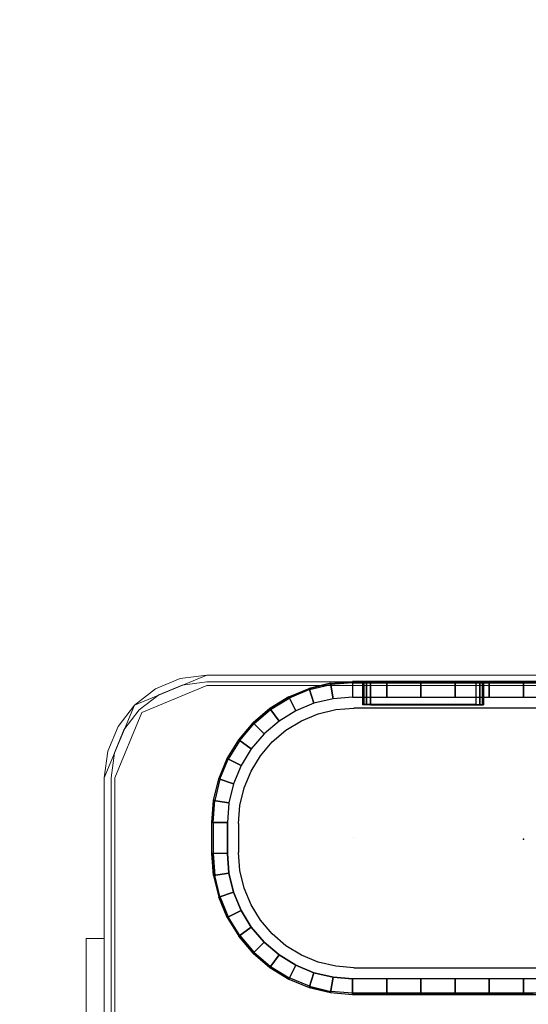
# Model space of a CAD drawing. Units: inches. Extents: x -2 to 198, y -6 to 132.
# Drawn here: x 109 to 111, y 74 to 78 of the extents above; entities that cross this region are included whole.
import ezdxf

# ---------------------------------------------------------------- set-up
doc = ezdxf.new("R2010")
doc.units = ezdxf.units.IN
doc.header["$MEASUREMENT"] = 0
for name, color, linetype in [('ELEC', 1, 'Continuous'), ('ELEC-OTHER', 7, 'Continuous'), ('ELEC-USB', 8, 'Continuous'), ('WKSURF-LAM', 6, 'Continuous'), ('WKSURF-OTHER', 7, 'Continuous'), ('WORKTL-ELEC', 3, 'Continuous'), ('WORKTL-OTHER', 7, 'Continuous')]:
    doc.layers.add(name, color=color, linetype=linetype)
doc.layers.add('WORKTL-INSERTLINER', color=3, linetype='Continuous', lineweight=9)
doc.layers.add('WORKTL-SHELF', color=3, linetype='Continuous', lineweight=9)
doc.styles.get("Standard").update_dxf_attribs({"font": 'arial.ttf'})

# ---------------------------------------------------------------- blocks, each defined once
blk = doc.blocks.new('XGNTRG_3066GL_0T')
at = {"layer": 'WKSURF-LAM'}
for points, invisible_edges in [([(26.45, -1.181, 28.5), (11.8984, -1.181, 28.5), (0, -29.875, 28.5), (26.45, -5.671, 28.5)], 7), ([(0, -29.875, 27.45), (11.8984, -1.181, 27.45), (26.45, -1.181, 27.45), (26.45, -5.671, 27.45)], 11), ([(0, -29.875, 28.5), (65.88, -29.875, 28.5), (39.43, -5.671, 28.5), (26.45, -5.671, 28.5)], 14), ([(39.43, -5.671, 27.45), (65.88, -29.875, 27.45), (0, -29.875, 27.45), (26.45, -5.671, 27.45)], 13)]:
    blk.add_3dface(points, dxfattribs=dict(at, invisible_edges=invisible_edges))
at = {"layer": 'WKSURF-OTHER'}
blk.add_attdef('OTHER', (9, -16), '', height=2, dxfattribs=at)
blk = doc.blocks.new('GYT100_110822L_0T')
at = {"layer": 'WORKTL-ELEC'}
blk.add_point((7, -2, 32.34), dxfattribs=at)
at = {"layer": 'WORKTL-INSERTLINER'}
for points, invisible_edges in [([(0.17, -0.515, 33.2112), (0.515, -0.17, 33.2112), (7.273, -0.17, 33.2112), (7.698, -0.595, 33.2112)], 13), ([(7.698, -0.595, 33.2912), (7.273, -0.17, 33.2912), (0.17, -0.515, 33.2912), (0.17, -21.355, 33.2912)], 11), ([(7.273, -0.17, 33.2912), (0.515, -0.17, 33.2912), (0.17, -0.515, 33.2912)], 14), ([(7.273, -0.17, 33.2912), (7.383, -0.1845, 33.2912), (7.383, -0.1845, 33.2112), (7.273, -0.17, 33.2112)], 2), ([(7.5735, -0.2945, 33.2112), (7.273, -0.17, 33.2112), (7.383, -0.1845, 33.2112), (7.4855, -0.2269, 33.2112)], 1), ([(7.6835, -0.485, 33.2112), (7.698, -0.595, 33.2112), (7.273, -0.17, 33.2112), (7.5735, -0.2945, 33.2112)], 14), ([(7.273, -0.17, 33.2912), (7.698, -0.595, 33.2912), (7.6835, -0.485, 33.2912), (7.5735, -0.2945, 33.2912)], 13), ([(7.383, -0.1845, 33.2912), (7.273, -0.17, 33.2912), (7.5735, -0.2945, 33.2912), (7.4855, -0.2269, 33.2912)], 2), ([(7.4855, -0.2269, 33.2112), (7.383, -0.1845, 33.2112), (7.383, -0.1845, 33.2912), (7.4855, -0.2269, 33.2912)], 10), ([(7.5735, -0.2945, 33.2112), (7.4855, -0.2269, 33.2112), (7.4855, -0.2269, 33.2912), (7.5735, -0.2945, 33.2912)], 10), ([(7.5735, -0.2945, 33.2912), (7.6411, -0.3825, 33.2912), (7.6411, -0.3825, 33.2112), (7.5735, -0.2945, 33.2112)], 10), ([(7.5735, -0.2945, 33.2112), (7.6411, -0.3825, 33.2112), (7.6835, -0.485, 33.2112)], 12), ([(7.5735, -0.2945, 33.2912), (7.6835, -0.485, 33.2912), (7.6411, -0.3825, 33.2912)], 1), ([(7.6835, -0.485, 33.2112), (7.6411, -0.3825, 33.2112), (7.6411, -0.3825, 33.2912), (7.6835, -0.485, 33.2912)], 10), ([(0.17, -21.355, 33.2112), (0.17, -0.515, 33.2112), (7.698, -0.595, 33.2112), (7.698, -21.275, 33.2112)], 10), ([(7.698, -0.595, 33.2112), (7.6835, -0.485, 33.2112), (7.6835, -0.485, 33.2912), (7.698, -0.595, 33.2912)], 2), ([(0.17, -21.355, 33.2912), (7.698, -21.275, 33.2912), (7.698, -0.595, 33.2912)], 13)]:
    blk.add_3dface(points, dxfattribs=dict(at, invisible_edges=invisible_edges))
for points in [[(0.515, -0.17, 33.2912), (7.273, -0.17, 33.2912), (7.273, -0.17, 33.2112), (0.515, -0.17, 33.2112)], [(7.698, -21.275, 33.2912), (7.698, -21.275, 33.2112), (7.698, -0.595, 33.2112), (7.698, -0.595, 33.2912)]]:
    blk.add_3dface(points, dxfattribs=at)
at = {"layer": 'WORKTL-SHELF'}
for points, invisible_edges in [([(0.515, -0.06, 40), (6.105, -0.06, 40), (6.56, -0.06, 39.545)], 14), ([(6.56, -0.06, 39.545), (6.56, -0.06, 29.2), (0.515, -0.06, 29.2), (0.515, -0.06, 40)], 8), ([(0.515, -0.06, 29.2), (6.56, -0.06, 29.2), (6.56, -0.14, 29.2), (0.515, -0.14, 29.2)], 8), ([(6.2228, -0.06, 39.9845), (6.3325, -0.06, 39.939), (6.56, -0.06, 39.545), (6.105, -0.06, 40)], 6), ([(6.3325, -0.14, 39.939), (6.3325, -0.06, 39.939), (6.2228, -0.06, 39.9845), (6.2228, -0.14, 39.9845)], 5), ([(6.3325, -0.06, 39.939), (6.3325, -0.14, 39.939), (6.4267, -0.14, 39.8667), (6.4267, -0.06, 39.8667)], 5), ([(6.56, -0.06, 39.545), (6.3325, -0.06, 39.939), (6.4267, -0.06, 39.8667), (6.499, -0.06, 39.7725)], 9), ([(6.4267, -0.06, 39.8667), (6.4267, -0.14, 39.8667), (6.499, -0.14, 39.7725), (6.499, -0.06, 39.7725)], 5), ([(6.5445, -0.14, 39.6628), (6.5445, -0.06, 39.6628), (6.499, -0.06, 39.7725), (6.499, -0.14, 39.7725)], 5), ([(6.5445, -0.06, 39.6628), (6.56, -0.06, 39.545), (6.499, -0.06, 39.7725)], 2), ([(6.56, -0.14, 39.545), (6.56, -0.06, 39.545), (6.5445, -0.06, 39.6628), (6.5445, -0.14, 39.6628)], 4), ([(0.14, -0.515, 29.2), (7.273, -0.14, 29.2), (7.728, -0.595, 29.2), (0.14, -21.355, 29.2)], 7), ([(0.14, -0.515, 29.2), (0.1528, -0.4179, 29.2), (0.515, -0.14, 29.2), (7.273, -0.14, 29.2)], 10), ([(0.14, -0.515, 29.28), (7.728, -0.595, 29.28), (7.273, -0.14, 29.28), (0.515, -0.14, 29.28)], 11), ([(0.17, -0.515, 33.1312), (0.515, -0.17, 33.1312), (7.273, -0.17, 33.1312)], 13), ([(7.273, -0.17, 33.1312), (7.383, -0.1845, 33.1312), (7.698, -0.595, 33.1312), (0.17, -0.515, 33.1312)], 14), ([(7.273, -0.17, 33.2112), (0.515, -0.17, 33.2112), (0.17, -0.515, 33.2112), (7.698, -0.595, 33.2112)], 14), ([(6.56, -0.14, 39.545), (6.105, -0.14, 40), (0.515, -0.14, 40), (0.515, -0.14, 29.2)], 9), ([(6.56, -0.14, 39.545), (0.515, -0.14, 29.2), (6.56, -0.14, 29.2)], 1), ([(0.515, -0.1862, 32.97), (0.515, -0.14, 32.97), (7.273, -0.14, 32.97), (7.273, -0.1862, 32.97)], 5), ([(7.273, -0.14, 33.658), (0.515, -0.14, 33.658), (0.515, -0.1862, 33.658), (7.273, -0.1862, 33.658)], 10), ([(6.2228, -0.14, 39.9845), (6.105, -0.14, 40), (6.56, -0.14, 39.545), (6.3325, -0.14, 39.939)], 6), ([(6.499, -0.14, 39.7725), (6.4267, -0.14, 39.8667), (6.3325, -0.14, 39.939), (6.56, -0.14, 39.545)], 12), ([(6.499, -0.14, 39.7725), (6.56, -0.14, 39.545), (6.5445, -0.14, 39.6628)], 1), ([(7.273, -0.14, 29.28), (7.3908, -0.1555, 29.28), (7.3908, -0.1555, 29.2), (7.273, -0.14, 29.2)], 2), ([(7.273, -0.14, 29.2), (7.3908, -0.1555, 29.2), (7.5005, -0.201, 29.2), (7.728, -0.595, 29.2)], 12), ([(7.728, -0.595, 29.28), (7.7125, -0.4772, 29.28), (7.667, -0.3675, 29.28), (7.273, -0.14, 29.28)], 12), ([(7.273, -0.14, 29.28), (7.667, -0.3675, 29.28), (7.5005, -0.201, 29.28), (7.3908, -0.1555, 29.28)], 3), ([(7.5947, -0.2733, 32.97), (7.5621, -0.3059, 32.97), (7.273, -0.1862, 32.97), (7.273, -0.14, 32.97)], 5), ([(7.5947, -0.2733, 33.658), (7.273, -0.14, 33.658), (7.273, -0.1862, 33.658), (7.5621, -0.3059, 33.658)], 10), ([(7.5947, -0.2733, 32.97), (7.273, -0.14, 32.97), (7.273, -0.14, 33.658), (7.5947, -0.2733, 33.658)], 8), ([(7.273, -0.17, 33.2112), (7.383, -0.1845, 33.2112), (7.383, -0.1845, 33.1312), (7.273, -0.17, 33.1312)], 2), ([(7.383, -0.1845, 33.2112), (7.273, -0.17, 33.2112), (7.698, -0.595, 33.2112), (7.6835, -0.485, 33.2112)], 10), ([(7.5005, -0.201, 29.2), (7.3908, -0.1555, 29.2), (7.3908, -0.1555, 29.28), (7.5005, -0.201, 29.28)], 10), ([(7.273, -0.1862, 33.658), (7.273, -0.1862, 32.97), (7.5621, -0.3059, 32.97), (7.5621, -0.3059, 33.658)], 4), ([(7.4855, -0.2269, 33.1312), (7.383, -0.1845, 33.1312), (7.383, -0.1845, 33.2112), (7.4855, -0.2269, 33.2112)], 10), ([(7.6835, -0.485, 33.1312), (7.698, -0.595, 33.1312), (7.383, -0.1845, 33.1312), (7.5735, -0.2945, 33.1312)], 14), ([(7.4855, -0.2269, 33.1312), (7.5735, -0.2945, 33.1312), (7.383, -0.1845, 33.1312)], 2), ([(7.383, -0.1845, 33.2112), (7.5735, -0.2945, 33.2112), (7.4855, -0.2269, 33.2112)], 1), ([(7.6835, -0.485, 33.2112), (7.6411, -0.3825, 33.2112), (7.5735, -0.2945, 33.2112), (7.383, -0.1845, 33.2112)], 12), ([(7.5947, -0.2733, 29.2), (7.5005, -0.201, 29.2), (7.5005, -0.201, 29.28), (7.5947, -0.2733, 29.28)], 10), ([(7.667, -0.3675, 29.2), (7.7125, -0.4772, 29.2), (7.728, -0.595, 29.2), (7.5005, -0.201, 29.2)], 12), ([(7.5005, -0.201, 29.2), (7.5947, -0.2733, 29.2), (7.667, -0.3675, 29.2)], 12), ([(7.5005, -0.201, 29.28), (7.667, -0.3675, 29.28), (7.5947, -0.2733, 29.28)], 1), ([(7.5735, -0.2945, 33.1312), (7.4855, -0.2269, 33.1312), (7.4855, -0.2269, 33.2112), (7.5735, -0.2945, 33.2112)], 10), ([(7.728, -0.595, 32.97), (7.6818, -0.595, 32.97), (7.5621, -0.3059, 32.97), (7.5947, -0.2733, 32.97)], 5), ([(7.728, -0.595, 33.658), (7.5947, -0.2733, 33.658), (7.5621, -0.3059, 33.658), (7.6818, -0.595, 33.658)], 10), ([(7.5735, -0.2945, 33.2112), (7.6411, -0.3825, 33.2112), (7.6411, -0.3825, 33.1312), (7.5735, -0.2945, 33.1312)], 10), ([(7.6835, -0.485, 33.1312), (7.5735, -0.2945, 33.1312), (7.6411, -0.3825, 33.1312)], 1), ([(7.5947, -0.2733, 29.28), (7.667, -0.3675, 29.28), (7.667, -0.3675, 29.2), (7.5947, -0.2733, 29.2)], 10), ([(7.5947, -0.2733, 33.658), (7.728, -0.595, 33.658), (7.728, -0.595, 32.97), (7.5947, -0.2733, 32.97)], 8), ([(7.6818, -0.595, 32.97), (7.6818, -0.595, 33.658), (7.5621, -0.3059, 33.658), (7.5621, -0.3059, 32.97)], 4), ([(7.6835, -0.485, 33.1312), (7.6411, -0.3825, 33.1312), (7.6411, -0.3825, 33.2112), (7.6835, -0.485, 33.2112)], 10), ([(7.7125, -0.4772, 29.2), (7.667, -0.3675, 29.2), (7.667, -0.3675, 29.28), (7.7125, -0.4772, 29.28)], 10), ([(7.728, -0.595, 29.2), (7.7125, -0.4772, 29.2), (7.7125, -0.4772, 29.28), (7.728, -0.595, 29.28)], 2), ([(0.14, -21.355, 29.28), (7.728, -21.275, 29.28), (7.728, -0.595, 29.28), (0.14, -0.515, 29.28)], 5), ([(7.698, -0.595, 33.1312), (7.698, -21.275, 33.1312), (0.17, -21.355, 33.1312), (0.17, -0.515, 33.1312)], 10), ([(7.698, -0.595, 33.2112), (0.17, -0.515, 33.2112), (0.17, -21.355, 33.2112), (7.698, -21.275, 33.2112)], 5), ([(7.698, -0.595, 33.1312), (7.6835, -0.485, 33.1312), (7.6835, -0.485, 33.2112), (7.698, -0.595, 33.2112)], 2), ([(7.728, -21.275, 29.2), (0.14, -21.355, 29.2), (7.728, -0.595, 29.2)], 3), ([(7.6818, -0.595, 32.97), (7.728, -0.595, 32.97), (7.728, -21.275, 32.97), (7.6818, -21.275, 32.97)], 5), ([(7.6818, -21.275, 33.658), (7.728, -21.275, 33.658), (7.728, -0.595, 33.658), (7.6818, -0.595, 33.658)], 5)]:
    blk.add_3dface(points, dxfattribs=dict(at, invisible_edges=invisible_edges))
for points in [[(6.56, -0.06, 29.2), (6.56, -0.06, 39.545), (6.56, -0.14, 39.545), (6.56, -0.14, 29.2)], [(0.515, -0.14, 29.2), (0.515, -0.14, 29.28), (7.273, -0.14, 29.28), (7.273, -0.14, 29.2)], [(7.273, -0.14, 33.658), (7.273, -0.14, 32.97), (0.515, -0.14, 32.97), (0.515, -0.14, 33.658)], [(0.515, -0.17, 33.2112), (7.273, -0.17, 33.2112), (7.273, -0.17, 33.1312), (0.515, -0.17, 33.1312)], [(7.273, -0.1862, 33.658), (0.515, -0.1862, 33.658), (0.515, -0.1862, 32.97), (7.273, -0.1862, 32.97)], [(7.6818, -21.275, 32.97), (7.6818, -21.275, 33.658), (7.6818, -0.595, 33.658), (7.6818, -0.595, 32.97)], [(7.698, -21.275, 33.2112), (7.698, -21.275, 33.1312), (7.698, -0.595, 33.1312), (7.698, -0.595, 33.2112)], [(7.728, -21.275, 29.28), (7.728, -21.275, 29.2), (7.728, -0.595, 29.2), (7.728, -0.595, 29.28)], [(7.728, -21.275, 32.97), (7.728, -0.595, 32.97), (7.728, -0.595, 33.658), (7.728, -21.275, 33.658)]]:
    blk.add_3dface(points, dxfattribs=at)
at = {"layer": 'WORKTL-OTHER'}
blk.add_attdef('OTHER', (11, -21), '', height=2, rotation=90, dxfattribs=at)
blk = doc.blocks.new('GYT420_B1_0T')
at = {"layer": 'ELEC'}
blk.add_point((0, 0), dxfattribs=at)
for points, invisible_edges in [([(0.7579, -0.6939), (-0.7579, -0.6938), (-0.7579, 0.6829), (0.7579, 0.6829)], 10), ([(0.7402, 0.6872, 0.4613), (-0.7402, 0.6872, 0.4613), (-0.7431, 0.6887, 0.6299), (0.7431, 0.6887, 0.6299)], 15), ([(0.0433, 0.6872, 0.4616), (-0.0433, 0.6872, 0.4616), (-0.0433, 0.6843, 0.1634), (0.0433, 0.6843, 0.1634)], 10), ([(0.0432, 0.6829), (-0.0432, 0.6829), (-0.0433, 0.6843, 0.1634), (0.0433, 0.6843, 0.1634)], 11), ([(0.0813, 0.6843, 0.1684), (0.0813, 0.6829), (0.0432, 0.6829), (0.0433, 0.6843, 0.1634)], 15), ([(0.0813, 0.6843, 0.1684), (0.0813, 0.6872, 0.4566), (0.0433, 0.6872, 0.4616), (0.0433, 0.6843, 0.1634)], 7), ([(0.7401, 0.6872, 0.4566), (0.7402, 0.6872, 0.4613), (0.0433, 0.6872, 0.4616), (0.0813, 0.6872, 0.4566)], 11), ([(0.1166, 0.6845, 0.183), (0.1166, 0.6871, 0.442), (0.0813, 0.6872, 0.4566), (0.0813, 0.6843, 0.1684)], 7), ([(0.7398, 0.6871, 0.4418), (0.7401, 0.6872, 0.4566), (0.0813, 0.6872, 0.4566), (0.1166, 0.6871, 0.442)], 11), ([(0.1165, 0.6829), (0.0813, 0.6829), (0.0813, 0.6843, 0.1684), (0.1166, 0.6845, 0.183)], 15), ([(0.1465, 0.6829), (0.1165, 0.6829), (0.1166, 0.6845, 0.183), (0.147, 0.6847, 0.2063)], 15), ([(0.147, 0.6847, 0.2063), (0.147, 0.6869, 0.4187), (0.1166, 0.6871, 0.442), (0.1166, 0.6845, 0.183)], 7), ([(0.7394, 0.6869, 0.4185), (0.7398, 0.6871, 0.4418), (0.1166, 0.6871, 0.442), (0.147, 0.6869, 0.4187)], 11), ([(0.1703, 0.6849, 0.2367), (0.175, 0.6829), (0.1465, 0.6829), (0.147, 0.6847, 0.2063)], 15), ([(0.1703, 0.6849, 0.2367), (0.1703, 0.6866, 0.3883), (0.147, 0.6869, 0.4187), (0.147, 0.6847, 0.2063)], 7), ([(0.1703, 0.6866, 0.3883), (0.185, 0.6869, 0.4186), (0.147, 0.6869, 0.4187), (0.1703, 0.6866, 0.3883)], 11), ([(0.185, 0.6863, 0.3529), (0.185, 0.6869, 0.4186), (0.1703, 0.6866, 0.3883), (0.185, 0.6863, 0.3529)], 11), ([(0.185, 0.6853, 0.2721), (0.185, 0.6863, 0.3529), (0.1703, 0.6866, 0.3883), (0.1703, 0.6849, 0.2367)], 7), ([(0.2017, 0.6829), (0.175, 0.6829), (0.1703, 0.6849, 0.2367), (0.185, 0.6853, 0.2721)], 15), ([(0.1896, 0.6869, 0.4186), (0.185, 0.6869, 0.4186), (0.185, 0.6863, 0.3529), (0.19, 0.686, 0.315)], 11), ([(0.19, 0.6856, 0.31), (0.19, 0.686, 0.315), (0.185, 0.6863, 0.3529), (0.185, 0.6853, 0.2721)], 7), ([(0.19, 0.6856, 0.31), (0.2017, 0.6829), (0.185, 0.6853, 0.2721), (0.19, 0.6856, 0.31)], 15), ([(0.6651, 0.686, 0.315), (0.6645, 0.6869, 0.4185), (0.1896, 0.6869, 0.4186), (0.19, 0.686, 0.315)], 15), ([(0.19, 0.6856, 0.31), (0.7579, 0.6856, 0.31), (0.7579, 0.6829), (0.2017, 0.6829)], 13), ([(0.6651, 0.686, 0.315), (0.684, 0.686, 0.3174), (0.6645, 0.6869, 0.4185), (0.6651, 0.686, 0.315)], 15), ([(0.684, 0.686, 0.3174), (0.7016, 0.6861, 0.3246), (0.6645, 0.6869, 0.4185), (0.684, 0.686, 0.3174)], 15), ([(0.7168, 0.6862, 0.3361), (0.6645, 0.6869, 0.4185), (0.7016, 0.6861, 0.3246), (0.7168, 0.6862, 0.3361)], 15), ([(0.7286, 0.6863, 0.3511), (0.6645, 0.6869, 0.4185), (0.7168, 0.6862, 0.3361), (0.7286, 0.6863, 0.3511)], 15), ([(0.7361, 0.6864, 0.3686), (0.6645, 0.6869, 0.4185), (0.7286, 0.6863, 0.3511), (0.7361, 0.6864, 0.3686)], 15), ([(0.7389, 0.6866, 0.3875), (0.6645, 0.6869, 0.4185), (0.7361, 0.6864, 0.3686), (0.7389, 0.6866, 0.3875)], 15), ([(0.7394, 0.6869, 0.4185), (0.6645, 0.6869, 0.4185), (0.7389, 0.6866, 0.3875), (0.7394, 0.6869, 0.4185)], 15), ([(0.7579, 0.6856, 0.31), (0.6651, 0.6856, 0.31), (0.6852, 0.6856, 0.3127), (0.704, 0.6857, 0.3204)], 15), ([(0.7203, 0.6858, 0.3326), (0.7579, 0.6856, 0.31), (0.704, 0.6857, 0.3204), (0.7203, 0.6858, 0.3326)], 7), ([(0.7328, 0.6859, 0.3486), (0.7579, 0.6856, 0.31), (0.7203, 0.6858, 0.3326), (0.7328, 0.6859, 0.3486)], 3), ([(0.7579, 0.6861, 0.3673), (0.7579, 0.6856, 0.31), (0.7328, 0.6859, 0.3486), (0.7408, 0.6861, 0.3673)], 14), ([(0.7579, 0.6861, 0.3673), (0.7408, 0.6861, 0.3673), (0.7438, 0.6863, 0.3874), (0.7579, 0.6863, 0.3872)], 7), ([(0.7579, 0.6863, 0.3872), (0.7438, 0.6863, 0.3874), (0.748, 0.6884, 0.6299), (0.7579, 0.6884, 0.6299)], 3), ([(0.7579, 0.6884, 0.6299), (0.7579, 0.6829), (0.8548, 0.6753), (0.8556, 0.6807, 0.6299)], 5), ([(0.7579, -0.0055), (0.7579, 0.6829), (0.8548, 0.6753), (0.7579, -0.0055)], 15), ([(0.7579, -0.0055), (0.8548, 0.6753), (0.9493, 0.6526), (0.7579, -0.0055)], 15), ([(0.951, 0.6578, 0.6299), (0.9493, 0.6526), (1.0391, 0.6154), (1.0416, 0.6203, 0.6299)], 5), ([(-0.1506, 0.5703, 0.6299), (-0.1516, 0.6195, 0.6299), (0, 0.6195, 0.6299), (0, 0.5703, 0.6299)], 5), ([(0, 0.5703, 0.6299), (0, 0.6195, 0.6299), (0.1516, 0.6195, 0.6299), (0.1506, 0.5703, 0.6299)], 5), ([(0.1506, 0.5703, 0.6299), (0.1516, 0.6195, 0.6299), (0.3031, 0.6195, 0.6299), (0.3012, 0.5703, 0.6299)], 5), ([(0.3012, 0.5703, 0.6299), (0.3031, 0.6195, 0.6299), (0.4547, 0.6195, 0.6299), (0.4518, 0.5703, 0.6299)], 5), ([(0.4518, 0.5703, 0.6299), (0.4547, 0.6195, 0.6299), (0.6063, 0.6195, 0.6299), (0.6024, 0.5703, 0.6299)], 5), ([(0.6024, 0.5703, 0.6299), (0.6063, 0.6195, 0.6299), (0.7579, 0.6195, 0.6299), (0.753, 0.5703, 0.6299)], 5), ([(0.833, 0.564, 0.6299), (0.8449, 0.6126, 0.6299), (0.7579, 0.6195, 0.6299), (0.753, 0.5703, 0.6299)], 5), ([(0.7579, -0.0055), (0.9493, 0.6526), (1.0391, 0.6154), (0.7579, -0.0055)], 15), ([(0.7579, -0.0055), (1.0391, 0.6154), (1.122, 0.5646), (0.7579, -0.0055)], 15), ([(0.9111, 0.5452, 0.6299), (0.9297, 0.5923, 0.6299), (0.8449, 0.6126, 0.6299), (0.833, 0.564, 0.6299)], 5), ([(-0.1506, -0.5813, 0.6299), (0, -0.5813, 0.6299), (0, 0.5703, 0.6299), (-0.1506, 0.5703, 0.6299)], 15), ([(0, -0.5813, 0.6299), (0.1506, -0.5813, 0.6299), (0.1506, 0.5703, 0.6299), (0, 0.5703, 0.6299)], 15), ([(0.1506, -0.5813, 0.6299), (0.3012, -0.5813, 0.6299), (0.3012, 0.5703, 0.6299), (0.1506, 0.5703, 0.6299)], 15), ([(0.3012, -0.5813, 0.6299), (0.4518, -0.5813, 0.6299), (0.4518, 0.5703, 0.6299), (0.3012, 0.5703, 0.6299)], 15), ([(0.6024, -0.5813, 0.6299), (0.6024, 0.5703, 0.6299), (0.4518, 0.5703, 0.6299), (0.4518, -0.5813, 0.6299)], 15), ([(0.753, -0.5813, 0.6299), (0.753, 0.5703, 0.6299), (0.6024, 0.5703, 0.6299), (0.6024, -0.5813, 0.6299)], 15), ([(0.753, -0.0055, 0.6299), (0.833, 0.564, 0.6299), (0.753, 0.5703, 0.6299), (0.753, -0.0055, 0.6299)], 7), ([(0.9853, 0.5145, 0.6299), (1.0103, 0.5589, 0.6299), (0.9297, 0.5923, 0.6299), (0.9111, 0.5452, 0.6299)], 5), ([(0.753, -0.0055, 0.6299), (0.9111, 0.5452, 0.6299), (0.833, 0.564, 0.6299), (0.753, -0.0055, 0.6299)], 7), ([(0.753, -0.0055, 0.6299), (0.9853, 0.5145, 0.6299), (0.9111, 0.5452, 0.6299), (0.753, -0.0055, 0.6299)], 7), ([(0.7579, -0.0055), (1.122, 0.5646), (1.1959, 0.5014), (0.7579, -0.0055)], 15), ([(1.0538, 0.4725, 0.6299), (1.0847, 0.5133, 0.6299), (1.0103, 0.5589, 0.6299), (0.9853, 0.5145, 0.6299)], 5), ([(0.753, -0.0055, 0.6299), (1.0538, 0.4725, 0.6299), (0.9853, 0.5145, 0.6299), (0.753, -0.0055, 0.6299)], 7), ([(0.7579, -0.0055), (1.1959, 0.5014), (1.259, 0.4275), (0.7579, -0.0055)], 15), ([(1.1149, 0.4204, 0.6299), (1.1511, 0.4566, 0.6299), (1.0847, 0.5133, 0.6299), (1.0538, 0.4725, 0.6299)], 5), ([(0.753, -0.0055, 0.6299), (1.1149, 0.4204, 0.6299), (1.0538, 0.4725, 0.6299), (0.753, -0.0055, 0.6299)], 7), ([(1.167, 0.3593, 0.6299), (1.2077, 0.3903, 0.6299), (1.1511, 0.4566, 0.6299), (1.1149, 0.4204, 0.6299)], 5), ([(0.753, -0.0055, 0.6299), (1.167, 0.3593, 0.6299), (1.1149, 0.4204, 0.6299), (0.753, -0.0055, 0.6299)], 7), ([(0.7579, -0.0055), (1.259, 0.4275), (1.3098, 0.3446), (0.7579, -0.0055)], 15), ([(0.753, -0.0055, 0.6299), (1.209, 0.2908, 0.6299), (1.167, 0.3593, 0.6299), (0.753, -0.0055, 0.6299)], 7), ([(1.209, 0.2908, 0.6299), (1.2533, 0.3159, 0.6299), (1.2077, 0.3903, 0.6299), (1.167, 0.3593, 0.6299)], 5), ([(0.7579, -0.0055), (1.3098, 0.3446), (1.347, 0.2548), (0.7579, -0.0055)], 15), ([(1.2397, 0.2166, 0.6299), (1.2867, 0.2352, 0.6299), (1.2533, 0.3159, 0.6299), (1.209, 0.2908, 0.6299)], 5), ([(0.753, -0.0055, 0.6299), (1.2397, 0.2166, 0.6299), (1.209, 0.2908, 0.6299), (0.753, -0.0055, 0.6299)], 7), ([(0.7579, -0.0055), (1.347, 0.2548), (1.3697, 0.1603), (0.7579, -0.0055)], 15), ([(1.2585, 0.1385, 0.6299), (1.3071, 0.1504, 0.6299), (1.2867, 0.2352, 0.6299), (1.2397, 0.2166, 0.6299)], 5), ([(0.753, -0.0055, 0.6299), (1.2585, 0.1385, 0.6299), (1.2397, 0.2166, 0.6299), (0.753, -0.0055, 0.6299)], 7), ([(0.753, -0.0055, 0.6299), (1.2648, 0.0585, 0.6299), (1.2585, 0.1385, 0.6299), (0.753, -0.0055, 0.6299)], 7), ([(0.7579, -0.0055), (1.3697, 0.1603), (1.3774, 0.0634), (0.7579, -0.0055)], 15), ([(1.2648, 0.0585, 0.6299), (1.314, 0.0634, 0.6299), (1.3071, 0.1504, 0.6299), (1.2585, 0.1385, 0.6299)], 5), ([(0.753, -0.0055, 0.6299), (1.2648, -0.0695, 0.6299), (1.2648, 0.0585, 0.6299), (0.753, -0.0055, 0.6299)], 7), ([(0.7579, -0.0055), (1.3774, 0.0634), (1.3774, -0.0744), (0.7579, -0.0055)], 15), ([(1.314, -0.0744, 0.6299), (1.2648, -0.0695, 0.6299), (1.2648, 0.0585, 0.6299), (1.314, 0.0634, 0.6299)], 5), ([(0.753, -0.0055, 0.6299), (0.753, -0.5813, 0.6299), (0.833, -0.575, 0.6299), (0.753, -0.0055, 0.6299)], 7), ([(0.753, -0.0055, 0.6299), (0.833, -0.575, 0.6299), (0.9111, -0.5562, 0.6299), (0.753, -0.0055, 0.6299)], 7), ([(0.753, -0.0055, 0.6299), (0.9111, -0.5562, 0.6299), (0.9853, -0.5255, 0.6299), (0.753, -0.0055, 0.6299)], 7), ([(0.753, -0.0055, 0.6299), (0.9853, -0.5255, 0.6299), (1.0538, -0.4835, 0.6299), (0.753, -0.0055, 0.6299)], 7), ([(0.753, -0.0055, 0.6299), (1.0538, -0.4835, 0.6299), (1.1149, -0.4314, 0.6299), (0.753, -0.0055, 0.6299)], 7), ([(0.753, -0.0055, 0.6299), (1.1149, -0.4314, 0.6299), (1.167, -0.3703, 0.6299), (0.753, -0.0055, 0.6299)], 7), ([(0.753, -0.0055, 0.6299), (1.167, -0.3703, 0.6299), (1.209, -0.3018, 0.6299), (0.753, -0.0055, 0.6299)], 7), ([(0.753, -0.0055, 0.6299), (1.209, -0.3018, 0.6299), (1.2397, -0.2276, 0.6299), (0.753, -0.0055, 0.6299)], 7), ([(0.753, -0.0055, 0.6299), (1.2397, -0.2276, 0.6299), (1.2585, -0.1495, 0.6299), (0.753, -0.0055, 0.6299)], 7), ([(0.753, -0.0055, 0.6299), (1.2585, -0.1495, 0.6299), (1.2648, -0.0695, 0.6299), (0.753, -0.0055, 0.6299)], 7), ([(0.7579, -0.0055), (0.8548, -0.6862), (0.7579, -0.6939), (0.7579, -0.0055)], 15), ([(0.7579, -0.0055), (0.9493, -0.6636), (0.8548, -0.6862), (0.7579, -0.0055)], 15), ([(0.7579, -0.0055), (1.0391, -0.6264), (0.9493, -0.6636), (0.7579, -0.0055)], 15), ([(0.7579, -0.0055), (1.122, -0.5756), (1.0391, -0.6264), (0.7579, -0.0055)], 15), ([(0.7579, -0.0055), (1.1959, -0.5124), (1.122, -0.5756), (0.7579, -0.0055)], 15), ([(0.7579, -0.0055), (1.259, -0.4385), (1.1959, -0.5124), (0.7579, -0.0055)], 15), ([(0.7579, -0.0055), (1.3098, -0.3556), (1.259, -0.4385), (0.7579, -0.0055)], 15), ([(0.7579, -0.0055), (1.347, -0.2658), (1.3098, -0.3556), (0.7579, -0.0055)], 15), ([(0.7579, -0.0055), (1.3697, -0.1713), (1.347, -0.2658), (0.7579, -0.0055)], 15), ([(0.7579, -0.0055), (1.3774, -0.0744), (1.3697, -0.1713), (0.7579, -0.0055)], 15), ([(1.2648, -0.0695, 0.6299), (1.2397, -0.2276, 0.6299), (1.2585, -0.1495, 0.6299)], 15), ([(1.314, -0.0744, 0.6299), (1.2648, -0.0695, 0.6299), (1.2585, -0.1495, 0.6299), (1.3071, -0.1614, 0.6299)], 5), ([(1.3071, -0.1614, 0.6299), (1.2585, -0.1495, 0.6299), (1.2397, -0.2276, 0.6299), (1.2867, -0.2462, 0.6299)], 5), ([(1.2867, -0.2462, 0.6299), (1.2397, -0.2276, 0.6299), (1.209, -0.3018, 0.6299), (1.2533, -0.3268, 0.6299)], 5), ([(1.2533, -0.3268, 0.6299), (1.209, -0.3018, 0.6299), (1.167, -0.3703, 0.6299), (1.2077, -0.4012, 0.6299)], 5), ([(1.2077, -0.4012, 0.6299), (1.167, -0.3703, 0.6299), (1.1149, -0.4314, 0.6299), (1.1511, -0.4676, 0.6299)], 5), ([(1.1511, -0.4676, 0.6299), (1.1149, -0.4314, 0.6299), (1.0538, -0.4835, 0.6299), (1.0847, -0.5243, 0.6299)], 5), ([(1.0847, -0.5243, 0.6299), (1.0538, -0.4835, 0.6299), (0.9853, -0.5255, 0.6299), (1.0103, -0.5699, 0.6299)], 5), ([(0.9297, -0.6033, 0.6299), (0.9111, -0.5562, 0.6299), (0.833, -0.575, 0.6299), (0.8449, -0.6236, 0.6299)], 5), ([(1.0103, -0.5699, 0.6299), (0.9853, -0.5255, 0.6299), (0.9111, -0.5562, 0.6299), (0.9297, -0.6033, 0.6299)], 5), ([(0, -0.5813, 0.6299), (0, -0.6305, 0.6299), (-0.1516, -0.6305, 0.6299), (-0.1506, -0.5813, 0.6299)], 5), ([(0.1506, -0.5813, 0.6299), (0.1516, -0.6305, 0.6299), (0, -0.6305, 0.6299), (0, -0.5813, 0.6299)], 5), ([(0.3012, -0.5813, 0.6299), (0.3031, -0.6305, 0.6299), (0.1516, -0.6305, 0.6299), (0.1506, -0.5813, 0.6299)], 5), ([(0.4518, -0.5813, 0.6299), (0.4547, -0.6305, 0.6299), (0.3031, -0.6305, 0.6299), (0.3012, -0.5813, 0.6299)], 5), ([(0.6024, -0.5813, 0.6299), (0.6063, -0.6305, 0.6299), (0.4547, -0.6305, 0.6299), (0.4518, -0.5813, 0.6299)], 5), ([(0.753, -0.5813, 0.6299), (0.7579, -0.6305, 0.6299), (0.6063, -0.6305, 0.6299), (0.6024, -0.5813, 0.6299)], 5), ([(0.8449, -0.6236, 0.6299), (0.833, -0.575, 0.6299), (0.753, -0.5813, 0.6299), (0.7579, -0.6305, 0.6299)], 5), ([(-0.0976, -0.6939), (0.0968, -0.6939), (0.0976, -0.6994, 0.6299), (-0.0976, -0.6994, 0.6299)], 14), ([(0.1815, -0.6957, 0.2091), (0.177, -0.6958, 0.226), (0.0968, -0.6939), (0.1815, -0.6957, 0.2091)], 15), ([(0.1939, -0.6956, 0.1967), (0.1815, -0.6957, 0.2091), (0.0968, -0.6939), (0.1939, -0.6956, 0.1967)], 15), ([(0.2107, -0.6955, 0.1922), (0.1939, -0.6956, 0.1967), (0.0968, -0.6939), (0.2107, -0.6955, 0.1922)], 15), ([(0.2107, -0.6955, 0.1922), (0.0968, -0.6939), (0.7579, -0.6939), (0.6793, -0.6955, 0.1922)], 15), ([(0.177, -0.6974, 0.4039), (0.0976, -0.6994, 0.6299), (0.0968, -0.6939), (0.177, -0.6958, 0.226)], 15), ([(0.177, -0.6974, 0.4039), (0.1815, -0.6975, 0.4208), (0.0976, -0.6994, 0.6299), (0.177, -0.6974, 0.4039)], 15), ([(0.1939, -0.6977, 0.4332), (0.0976, -0.6994, 0.6299), (0.1815, -0.6975, 0.4208), (0.1939, -0.6977, 0.4332)], 15), ([(0.1939, -0.6977, 0.4332), (0.2107, -0.6977, 0.4377), (0.0976, -0.6994, 0.6299), (0.1939, -0.6977, 0.4332)], 15), ([(0.0976, -0.6994, 0.6299), (0.2107, -0.6977, 0.4377), (0.6793, -0.6977, 0.4377), (0.7579, -0.6994, 0.6299)], 15), ([(0.7579, -0.6939), (0.6793, -0.6955, 0.1922), (0.6961, -0.6956, 0.1967), (0.7579, -0.6939)], 15), ([(0.6961, -0.6977, 0.4332), (0.7579, -0.6994, 0.6299), (0.6793, -0.6977, 0.4377), (0.6961, -0.6977, 0.4332)], 15), ([(0.7579, -0.6939), (0.7085, -0.6957, 0.2091), (0.6961, -0.6956, 0.1967), (0.7579, -0.6939)], 15), ([(0.7085, -0.6975, 0.4208), (0.7579, -0.6994, 0.6299), (0.6961, -0.6977, 0.4332), (0.7085, -0.6975, 0.4208)], 15), ([(0.7579, -0.6939), (0.713, -0.6958, 0.226), (0.7085, -0.6957, 0.2091), (0.7579, -0.6939)], 15), ([(0.7085, -0.6975, 0.4208), (0.713, -0.6974, 0.4039), (0.7579, -0.6994, 0.6299), (0.7085, -0.6975, 0.4208)], 15), ([(0.7579, -0.6994, 0.6299), (0.713, -0.6974, 0.4039), (0.713, -0.6958, 0.226), (0.7579, -0.6939)], 15), ([(0.8548, -0.6862), (0.8556, -0.6917, 0.6299), (0.7579, -0.6994, 0.6299), (0.7579, -0.6939)], 1), ([(0.951, -0.6688, 0.6299), (0.9493, -0.6636), (0.8548, -0.6862), (0.8556, -0.6917, 0.6299)], 1)]:
    blk.add_3dface(points, dxfattribs=dict(at, invisible_edges=invisible_edges))
for points in [[(0, 0.6195, 0.6299), (0, 0.6884, 0.6299), (-0.1516, 0.6884, 0.6299), (-0.1516, 0.6195, 0.6299)], [(0.1516, 0.6195, 0.6299), (0.1516, 0.6884, 0.6299), (0, 0.6884, 0.6299), (0, 0.6195, 0.6299)], [(0.3031, 0.6195, 0.6299), (0.3031, 0.6884, 0.6299), (0.1516, 0.6884, 0.6299), (0.1516, 0.6195, 0.6299)], [(0.19, 0.6856, 0.31), (0.19, 0.686, 0.315), (0.6651, 0.686, 0.315), (0.6651, 0.6856, 0.31)], [(0.4547, 0.6195, 0.6299), (0.4547, 0.6884, 0.6299), (0.3031, 0.6884, 0.6299), (0.3031, 0.6195, 0.6299)], [(0.6063, 0.6195, 0.6299), (0.6063, 0.6884, 0.6299), (0.4547, 0.6884, 0.6299), (0.4547, 0.6195, 0.6299)], [(0.7579, 0.6195, 0.6299), (0.7579, 0.6884, 0.6299), (0.6063, 0.6884, 0.6299), (0.6063, 0.6195, 0.6299)], [(0.6651, 0.6856, 0.31), (0.6651, 0.686, 0.315), (0.684, 0.686, 0.3174), (0.6852, 0.6856, 0.3127)], [(0.6852, 0.6856, 0.3127), (0.684, 0.686, 0.3174), (0.7016, 0.6861, 0.3246), (0.704, 0.6857, 0.3204)], [(0.704, 0.6857, 0.3204), (0.7016, 0.6861, 0.3246), (0.7168, 0.6862, 0.3361), (0.7203, 0.6858, 0.3326)], [(0.7203, 0.6858, 0.3326), (0.7168, 0.6862, 0.3361), (0.7286, 0.6863, 0.3511), (0.7328, 0.6859, 0.3486)], [(0.7328, 0.6859, 0.3486), (0.7286, 0.6863, 0.3511), (0.7361, 0.6864, 0.3686), (0.7408, 0.6861, 0.3673)], [(0.7408, 0.6861, 0.3673), (0.7361, 0.6864, 0.3686), (0.7389, 0.6866, 0.3875), (0.7438, 0.6863, 0.3874)], [(0.7438, 0.6863, 0.3874), (0.7389, 0.6866, 0.3875), (0.7431, 0.6887, 0.6299), (0.748, 0.6884, 0.6299)], [(0.8449, 0.6126, 0.6299), (0.8556, 0.6807, 0.6299), (0.7579, 0.6884, 0.6299), (0.7579, 0.6195, 0.6299)], [(0.9297, 0.5923, 0.6299), (0.951, 0.6578, 0.6299), (0.8556, 0.6807, 0.6299), (0.8449, 0.6126, 0.6299)], [(0.951, 0.6578, 0.6299), (0.9493, 0.6526), (0.8548, 0.6753), (0.8556, 0.6807, 0.6299)], [(1.0103, 0.5589, 0.6299), (1.0416, 0.6203, 0.6299), (0.951, 0.6578, 0.6299), (0.9297, 0.5923, 0.6299)], [(1.0847, 0.5133, 0.6299), (1.1252, 0.569, 0.6299), (1.0416, 0.6203, 0.6299), (1.0103, 0.5589, 0.6299)], [(1.1252, 0.569, 0.6299), (1.122, 0.5646), (1.0391, 0.6154), (1.0416, 0.6203, 0.6299)], [(1.1511, 0.4566, 0.6299), (1.1998, 0.5053, 0.6299), (1.1252, 0.569, 0.6299), (1.0847, 0.5133, 0.6299)], [(1.1998, 0.5053, 0.6299), (1.1959, 0.5014), (1.122, 0.5646), (1.1252, 0.569, 0.6299)], [(1.2077, 0.3903, 0.6299), (1.2635, 0.4308, 0.6299), (1.1998, 0.5053, 0.6299), (1.1511, 0.4566, 0.6299)], [(1.2635, 0.4308, 0.6299), (1.259, 0.4275), (1.1959, 0.5014), (1.1998, 0.5053, 0.6299)], [(1.2533, 0.3159, 0.6299), (1.3147, 0.3471, 0.6299), (1.2635, 0.4308, 0.6299), (1.2077, 0.3903, 0.6299)], [(1.2635, 0.4308, 0.6299), (1.259, 0.4275), (1.3098, 0.3446), (1.3147, 0.3471, 0.6299)], [(1.2867, 0.2352, 0.6299), (1.3523, 0.2565, 0.6299), (1.3147, 0.3471, 0.6299), (1.2533, 0.3159, 0.6299)], [(1.3523, 0.2565, 0.6299), (1.347, 0.2548), (1.3098, 0.3446), (1.3147, 0.3471, 0.6299)], [(1.3071, 0.1504, 0.6299), (1.3752, 0.1612, 0.6299), (1.3523, 0.2565, 0.6299), (1.2867, 0.2352, 0.6299)], [(1.3523, 0.2565, 0.6299), (1.347, 0.2548), (1.3697, 0.1603), (1.3752, 0.1612, 0.6299)], [(1.314, 0.0634, 0.6299), (1.3828, 0.0634, 0.6299), (1.3752, 0.1612, 0.6299), (1.3071, 0.1504, 0.6299)], [(1.3828, 0.0634, 0.6299), (1.3774, 0.0634), (1.3697, 0.1603), (1.3752, 0.1612, 0.6299)], [(1.3828, -0.0744, 0.6299), (1.314, -0.0744, 0.6299), (1.314, 0.0634, 0.6299), (1.3828, 0.0634, 0.6299)], [(1.3828, 0.0634, 0.6299), (1.3828, -0.0744, 0.6299), (1.3774, -0.0744), (1.3774, 0.0634)], [(1.314, -0.0744, 0.6299), (1.3828, -0.0744, 0.6299), (1.3752, -0.1722, 0.6299), (1.3071, -0.1614, 0.6299)], [(1.3828, -0.0744, 0.6299), (1.3774, -0.0744), (1.3697, -0.1713), (1.3752, -0.1722, 0.6299)], [(1.3071, -0.1614, 0.6299), (1.3752, -0.1722, 0.6299), (1.3523, -0.2675, 0.6299), (1.2867, -0.2462, 0.6299)], [(1.3697, -0.1713), (1.3752, -0.1722, 0.6299), (1.3523, -0.2675, 0.6299), (1.347, -0.2658)], [(1.2867, -0.2462, 0.6299), (1.3523, -0.2675, 0.6299), (1.3147, -0.3581, 0.6299), (1.2533, -0.3268, 0.6299)], [(1.3523, -0.2675, 0.6299), (1.347, -0.2658), (1.3098, -0.3556), (1.3147, -0.3581, 0.6299)], [(1.2533, -0.3268, 0.6299), (1.3147, -0.3581, 0.6299), (1.2635, -0.4417, 0.6299), (1.2077, -0.4012, 0.6299)], [(1.3098, -0.3556), (1.3147, -0.3581, 0.6299), (1.2635, -0.4417, 0.6299), (1.259, -0.4385)], [(1.2077, -0.4012, 0.6299), (1.2635, -0.4417, 0.6299), (1.1998, -0.5163, 0.6299), (1.1511, -0.4676, 0.6299)], [(1.1511, -0.4676, 0.6299), (1.1998, -0.5163, 0.6299), (1.1252, -0.58, 0.6299), (1.0847, -0.5243, 0.6299)], [(1.2635, -0.4417, 0.6299), (1.259, -0.4385), (1.1959, -0.5124), (1.1998, -0.5163, 0.6299)], [(1.1998, -0.5163, 0.6299), (1.1959, -0.5124), (1.122, -0.5756), (1.1252, -0.58, 0.6299)], [(1.0847, -0.5243, 0.6299), (1.1252, -0.58, 0.6299), (1.0416, -0.6313, 0.6299), (1.0103, -0.5699, 0.6299)], [(0.9297, -0.6033, 0.6299), (0.951, -0.6688, 0.6299), (0.8556, -0.6917, 0.6299), (0.8449, -0.6236, 0.6299)], [(1.0103, -0.5699, 0.6299), (1.0416, -0.6313, 0.6299), (0.951, -0.6688, 0.6299), (0.9297, -0.6033, 0.6299)], [(1.1252, -0.58, 0.6299), (1.122, -0.5756), (1.0391, -0.6264), (1.0416, -0.6313, 0.6299)], [(-0.1516, -0.6305, 0.6299), (-0.1516, -0.6994, 0.6299), (0, -0.6994, 0.6299), (0, -0.6305, 0.6299)], [(0, -0.6305, 0.6299), (0, -0.6994, 0.6299), (0.1516, -0.6994, 0.6299), (0.1516, -0.6305, 0.6299)], [(0.1516, -0.6305, 0.6299), (0.1516, -0.6994, 0.6299), (0.3031, -0.6994, 0.6299), (0.3031, -0.6305, 0.6299)], [(0.3031, -0.6305, 0.6299), (0.3031, -0.6994, 0.6299), (0.4547, -0.6994, 0.6299), (0.4547, -0.6305, 0.6299)], [(0.4547, -0.6305, 0.6299), (0.4547, -0.6994, 0.6299), (0.6063, -0.6994, 0.6299), (0.6063, -0.6305, 0.6299)], [(0.6063, -0.6305, 0.6299), (0.6063, -0.6994, 0.6299), (0.7579, -0.6994, 0.6299), (0.7579, -0.6305, 0.6299)], [(0.8449, -0.6236, 0.6299), (0.8556, -0.6917, 0.6299), (0.7579, -0.6994, 0.6299), (0.7579, -0.6305, 0.6299)], [(1.0391, -0.6264), (1.0416, -0.6313, 0.6299), (0.951, -0.6688, 0.6299), (0.9493, -0.6636)]]:
    blk.add_3dface(points, dxfattribs=at)
at = {"layer": 'ELEC-USB'}
for points in [[(0.1815, -0.6957, 0.2091), (0.1815, -0.5957, 0.2091), (0.177, -0.5958, 0.226), (0.177, -0.6958, 0.226)], [(0.177, -0.6974, 0.4039), (0.177, -0.5974, 0.4039), (0.177, -0.5958, 0.226), (0.177, -0.6958, 0.226)], [(0.1815, -0.6975, 0.4208), (0.1815, -0.5975, 0.4208), (0.177, -0.5974, 0.4039), (0.177, -0.6974, 0.4039)], [(0.1939, -0.6956, 0.1967), (0.1939, -0.5956, 0.1967), (0.1815, -0.5957, 0.2091), (0.1815, -0.6957, 0.2091)], [(0.1939, -0.6977, 0.4332), (0.1939, -0.5977, 0.4332), (0.1815, -0.5975, 0.4208), (0.1815, -0.6975, 0.4208)], [(0.2107, -0.6955, 0.1922), (0.2107, -0.5955, 0.1922), (0.1939, -0.5956, 0.1967), (0.1939, -0.6956, 0.1967)], [(0.2107, -0.6977, 0.4377), (0.2107, -0.5977, 0.4377), (0.1939, -0.5977, 0.4332), (0.1939, -0.6977, 0.4332)], [(0.6793, -0.6955, 0.1922), (0.2107, -0.6955, 0.1922), (0.2107, -0.5955, 0.1922), (0.6793, -0.5955, 0.1922)], [(0.6793, -0.6977, 0.4377), (0.2107, -0.6977, 0.4377), (0.2107, -0.5977, 0.4377), (0.6793, -0.5977, 0.4377)], [(0.6793, -0.6955, 0.1922), (0.6793, -0.5955, 0.1922), (0.6961, -0.5956, 0.1967), (0.6961, -0.6956, 0.1967)], [(0.6793, -0.6977, 0.4377), (0.6793, -0.5977, 0.4377), (0.6961, -0.5977, 0.4332), (0.6961, -0.6977, 0.4332)], [(0.6961, -0.6956, 0.1967), (0.6961, -0.5956, 0.1967), (0.7085, -0.5957, 0.2091), (0.7085, -0.6957, 0.2091)], [(0.6961, -0.6977, 0.4332), (0.6961, -0.5977, 0.4332), (0.7085, -0.5975, 0.4208), (0.7085, -0.6975, 0.4208)], [(0.7085, -0.6957, 0.2091), (0.7085, -0.5957, 0.2091), (0.713, -0.5958, 0.226), (0.713, -0.6958, 0.226)], [(0.7085, -0.6975, 0.4208), (0.7085, -0.5975, 0.4208), (0.713, -0.5974, 0.4039), (0.713, -0.6974, 0.4039)], [(0.713, -0.6974, 0.4039), (0.713, -0.6958, 0.226), (0.713, -0.5958, 0.226), (0.713, -0.5974, 0.4039)]]:
    blk.add_3dface(points, dxfattribs=at)
for points, invisible_edges in [([(0.1815, -0.5975, 0.4208), (0.177, -0.5974, 0.4039), (0.177, -0.5958, 0.226), (0.1815, -0.5957, 0.2091)], 11), ([(0.1815, -0.5957, 0.2091), (0.1939, -0.5956, 0.1967), (0.1939, -0.5977, 0.4332), (0.1815, -0.5975, 0.4208)], 11), ([(0.2107, -0.5977, 0.4377), (0.1939, -0.5977, 0.4332), (0.1939, -0.5956, 0.1967), (0.2107, -0.5955, 0.1922)], 15), ([(0.6793, -0.5955, 0.1922), (0.6793, -0.5977, 0.4377), (0.2107, -0.5977, 0.4377), (0.2107, -0.5955, 0.1922)], 13), ([(0.6793, -0.5955, 0.1922), (0.6961, -0.5956, 0.1967), (0.6961, -0.5977, 0.4332), (0.6793, -0.5977, 0.4377)], 14), ([(0.7085, -0.5975, 0.4208), (0.6961, -0.5977, 0.4332), (0.6961, -0.5956, 0.1967), (0.7085, -0.5957, 0.2091)], 14), ([(0.7085, -0.5957, 0.2091), (0.713, -0.5958, 0.226), (0.713, -0.5974, 0.4039), (0.7085, -0.5975, 0.4208)], 12)]:
    blk.add_3dface(points, dxfattribs=dict(at, invisible_edges=invisible_edges))
at = {"layer": 'ELEC-OTHER'}
blk.add_attdef('OTHER', (-2, -9), '', height=2, dxfattribs=at)

msp = doc.modelspace()

# ---------------------------------------------------------------- block references
for name, p, rotation in [('XGNTRG_3066GL_0T', (131.76, 65.875), 180), ('GYT100_110822L_0T', (109.1537, 67.3284, -0.5), 90), ('GYT420_B1_0T', (111.1537, 74.3284, 31.8), 180)]:
    msp.add_blockref(name, p, dxfattribs=dict(rotation=rotation))

doc.saveas('drawing.dxf')
